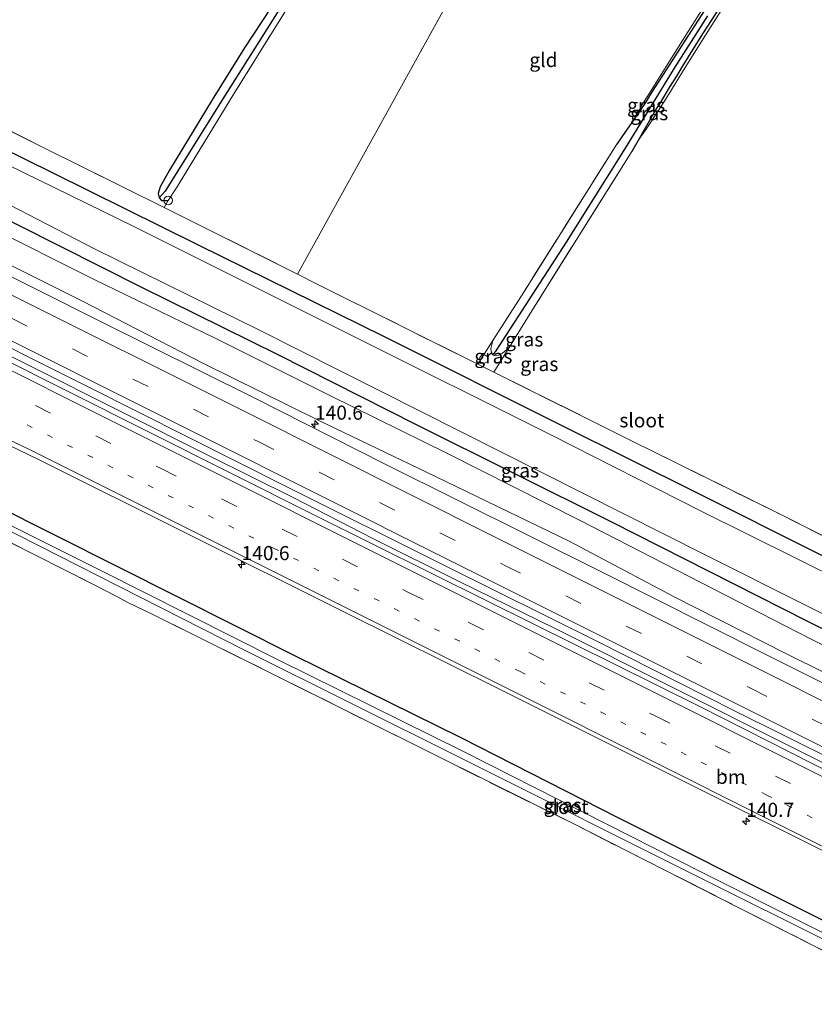
# Model space of a CAD drawing. Units: metres. Extents: x 199990 to 210008, y 437499 to 441117.
# Drawn here: x 201045 to 201186, y 440386 to 440560 of the extents above; entities that cross this region are included whole.
import ezdxf
from ezdxf.enums import TextEntityAlignment as Align

# ---------------------------------------------------------------- set-up
doc = ezdxf.new("R2010")
doc.units = ezdxf.units.M
for name, pattern in [('IE-TERREINAFSCHEIDING', [10, 8, -2]), ('VW-1-3_STREEP', [4, 1, -3]), ('VW-3-9_STREEP', [12, 3, -9])]:
    doc.linetypes.add(name, pattern=pattern)
doc.layers.get('0').update_dxf_attribs({"lineweight": 25})
for name, color, linetype, lineweight in [('B-ME-AL-OVERIG-S-B1', 7, 'Continuous', 18), ('B-ME-AM-KILOMETR-S-B1', 7, 'Continuous', 18), ('B-ME-BV-GELEIDECONSTRUCTIE-GELEIDERAIL-L-B1', 213, 'BV-GELEIDERAIL', 18), ('B-ME-GW-INSTEEKWATERGANG-L-B1', 10, 'Continuous', 25), ('B-ME-GW-KRUINLIJN-L-B1', 93, 'Continuous', 18), ('B-ME-GW-TEENLIJN-L-B1', 93, 'Continuous', 18), ('B-ME-GW-WATERGANG-GREPPEL-L-B1', 10, 'Continuous', 25), ('B-ME-IE-GRASLAND-GV-B6', 93, 'Continuous', 18), ('B-ME-IE-GRONDWERKLIJN-GROND_INGERICHT-GV-B6', 253, 'Continuous', 18), ('B-ME-IE-HULPGEOMETRIE-L-B1', 53, 'Continuous', 18), ('B-ME-IE-TERREINAFSCHEIDING-RASTERHEKWERK-L-B1', 8, 'IE-TERREINAFSCHEIDING', 18), ('B-ME-OG-WATER-GV-B6', 153, 'Continuous', 18), ('B-ME-VH-VERH_SOORT-BITUMEN-GV-B6', 8, 'IE-TERREINAFSCHEIDING-NATUURLIJK-HOUTWAL', 18), ('B-ME-VW-MARKERING-13STREEP-045-L-B1', 255, 'VW-1-3_STREEP', 18), ('B-ME-VW-MARKERING-39STREEP-015-L-B1', 255, 'VW-3-9_STREEP', 18), ('B-ME-VW-MARKERING-STREEP-015-L-B1', 7, 'Continuous', 18)]:
    doc.layers.add(name, color=color, linetype=linetype, lineweight=lineweight)
doc.styles.add('NLCS-ISO', font='NLCS-ISO.TTF')
doc.linetypes.add('BV-GELEIDERAIL', pattern='A,10,-3,[108,NLCS.SHX,S=1,R=0,X=0,Y=0],-3', length=16)
doc.linetypes.add('IE-TERREINAFSCHEIDING-NATUURLIJK-HOUTWAL', pattern='A,7,-1.5,[67,NLCS.SHX,S=0.75,R=45,X=0,Y=0],-1.5,7,-1.5,[70,NLCS.SHX,S=0.75,R=0,X=0,Y=0],-1.5', length=20)

# ---------------------------------------------------------------- blocks, each defined once
blk = doc.blocks.new('dtb')
blk.add_circle((0, 0), 0.75)
blk = doc.blocks.new('hecto')
for p, q in [((0, 0.625), (-0.625, 0)), ((0, -0.625), (0, 0.625)), ((-0.625, 0), (0.625, 0)), ((0.625, 0), (0, -0.625))]:
    blk.add_line(p, q)

msp = doc.modelspace()

# ---------------------------------------------------------------- linework, layer by layer
at = {"layer": 'B-ME-BV-GELEIDECONSTRUCTIE-GELEIDERAIL-L-B1'}
msp.add_polyline3d([(200653.9361, 440695.156, 11.8445), (200672.0261, 440686.199, 11.8168), (200713.835, 440665.144, 11.8458), (200735.1393, 440654.474, 11.9048), (200758.6341, 440642.8078, 11.9588), (200800.9357, 440621.6632, 11.9308), (200841.8046, 440601.2466, 11.9454), (200881.6177, 440581.3692, 11.9102), (200924.6732, 440559.7361, 11.846), (200964.5916, 440539.7573, 11.9174), (201006.7948, 440518.692, 11.8838), (201046.3757, 440498.904, 11.8364), (201078.3577, 440482.8385, 11.846), (201093.175, 440475.517, 11.8358), (201107.2814, 440468.264, 11.8586), (201122.6398, 440460.603, 11.8666), (201139.6755, 440452.273, 11.8396), (201181.3475, 440431.383, 11.8786), (201225.0704, 440409.511, 11.9126), (201268.0492, 440388.0162, 11.9059), (201299.8165, 440372.0628, 11.8559)], dxfattribs=at)
at = {"layer": 'B-ME-GW-INSTEEKWATERGANG-L-B1'}
msp.add_line((201154.4089, 440538.9102, 9.5577), (201153.305, 440536.94, 9.588), dxfattribs=at)
for points in [[(201183.4534, 440589.497, 9.2253), (201180.1315, 440584.5076, 9.2253), (201177.0479, 440579.5402, 9.2253), (201173.7457, 440574.1106, 9.2253), (201171.1991, 440570.1235, 9.2253), (201168.6258, 440565.971, 9.2253), (201165.7148, 440561.2663, 9.2253), (201162.6044, 440556.4497, 9.2253), (201159.4065, 440551.4798, 9.2253), (201156.8113, 440547.4076, 9.2253), (201155.7184, 440545.636, 9.2253)], [(201184.1768, 440586.8486, 9.3753), (201182.0894, 440583.7056, 9.3753), (201181.1295, 440582.2217, 9.3753), (201180.0895, 440580.5577, 9.3753), (201179.2221, 440578.9985, 9.3753), (201178.4299, 440577.8478, 9.3753), (201177.9949, 440577.1253, 9.3753), (201177.0522, 440575.4736, 9.3753), (201175.0936, 440572.4377, 9.3753), (201172.9771, 440569.0855, 9.3453), (201170.8339, 440565.726, 9.3453), (201169.0868, 440562.8628, 9.3453), (201167.3761, 440560.1821, 9.3152), (201165.9764, 440558.0462, 9.3152), (201164.3775, 440555.4822, 9.3152), (201162.2464, 440552.0255, 9.3453), (201161.2575, 440550.3324, 9.3753), (201159.9599, 440548.2963, 9.3753), (201158.31, 440545.6034, 9.3753), (201157.7625, 440544.6946, 9.3848)], [(201092.246, 440567.213, 9.21), (201084.501, 440555.376, 9.314), (201078.74, 440546.128, 9.339), (201071.205, 440533.639, 9.297), (201069.531, 440530.657, 9.318), (201069.187, 440529.472, 9.318), (201069.337, 440528.724, 9.33)], [(201251.454, 440488.388, 9.392), (201248.254, 440483.436, 9.417), (201242.117, 440473.453, 9.384), (201233.788, 440460.126, 9.272), (201228.08, 440450.568, 9.144), (201226.457, 440448.432, 9.206), (201225.556, 440447.847, 9.185), (201223.29, 440447.234, 9.165), (201220.766, 440448.01, 9.165), (201216.748, 440449.968, 9.248), (201213.597, 440451.834, 9.285), (201211.98, 440452.578, 9.38), (201186.335, 440465.555, 9.517), (201164.749, 440476.388, 9.347), (201141.034, 440488.16, 9.306), (201109.394, 440504.05, 9.384), (201076.313, 440520.325, 9.33), (201050.409, 440533.14, 9.235), (201022.133, 440547.056, 9.169)], [(201155.7184, 440545.636, 9.2253), (201154.6208, 440543.9703, 9.2703), (201153.4973, 440542.3504, 9.3259)], [(201157.7625, 440544.6946, 9.3848), (201155.2427, 440540.3984, 9.5348), (201154.4089, 440538.9102, 9.5577)], [(201153.4973, 440542.3504, 9.3259), (201152.1969, 440540.4753, 9.3902), (201150.659, 440538.252, 9.552)], [(201010.832, 440539.452, 9.931), (201014.415, 440538.654, 9.765), (201037.244, 440527.451, 9.711), (201066.067, 440512.93, 9.72), (201090.421, 440500.91, 9.744), (201114.906, 440488.553, 9.72), (201149.692, 440471.201, 9.699), (201184.413, 440453.593, 9.711), (201217.575, 440436.849, 9.777), (201249.376, 440421.321, 9.856), (201251.917, 440420.097, 9.91), (201256.5942, 440417.7854, 10.0289)], [(201069.337, 440528.724, 9.33), (201069.785, 440528.267, 9.343), (201070.936, 440528.25, 9.486)], [(201233.565, 440377.294, 9.715), (201210.793, 440388.599, 9.628), (201183.622, 440402.221, 9.628), (201150.848, 440418.624, 9.657), (201122.966, 440432.864, 9.591), (201093.466, 440447.425, 9.666), (201062.109, 440463.153, 9.575), (201039.675, 440474.368, 9.637), (201016.186, 440485.893, 9.591), (201002.878, 440492.669, 9.616), (200997.099, 440495.615, 9.595), (200995.328, 440496.573, 9.587), (200994.372, 440496.677, 9.542), (200993.557, 440496.14, 9.525), (200993.041, 440495.269, 9.508), (200992.704, 440494.009, 9.5), (200992.975, 440493.338, 9.508), (200993.456, 440492.383, 9.484)]]:
    msp.add_polyline3d(points, dxfattribs=at)
at = {"layer": 'B-ME-GW-KRUINLIJN-L-B1'}
for points in [[(201013.5552, 440531.4444, 10.8675), (201055.7322, 440510.3906, 10.878), (201077.2099, 440499.3356, 10.902), (201097.5957, 440489.2564, 10.9242), (201118.4574, 440479.2455, 10.9132), (201142.299, 440467.6943, 10.8721), (201160.9323, 440457.813, 10.9036), (201180.6531, 440447.8324, 10.9064), (201201.657, 440437.4101, 10.8454), (201219.9313, 440429.0109, 10.8209), (201237.7996, 440420.5645, 10.7539), (201246.9609, 440417.017, 10.5568), (201252.8134, 440414.956, 10.627)], [(201128.608, 440503.375, 9.396), (201128.252, 440501.95, 9.396), (201128.354, 440501.187, 9.366), (201128.615, 440500.821, 9.366)], [(201128.615, 440500.821, 9.366), (201129.028, 440500.657, 9.366), (201129.692, 440500.795, 9.366), (201130.333, 440501.122, 9.366), (201131.492, 440502.122, 9.438)]]:
    msp.add_polyline3d(points, dxfattribs=at)
at = {"layer": 'B-ME-GW-TEENLIJN-L-B1'}
msp.add_polyline3d([(201252.8134, 440414.956, 10.627), (201251.5806, 440416.1895, 10.2779), (201247.7654, 440418.6303, 10.0539), (201237.528, 440423.733, 10.034), (201221.4407, 440431.9191, 10.1276), (201182.7193, 440451.6132, 10.031), (201144.1324, 440471.4194, 9.8543), (201120.538, 440483.3028, 9.8238), (201099.6726, 440493.608, 9.9262), (201079.3095, 440503.7924, 9.8802), (201057.7919, 440514.2468, 9.8976), (201038.7507, 440523.742, 9.9062)], dxfattribs=at)
at = {"layer": 'B-ME-GW-WATERGANG-GREPPEL-L-B1'}
for points in [[(201093.452, 440566.615, 8.568), (201080.674, 440546.319, 8.568), (201070.386, 440529.93, 8.571)], [(201166.7378, 440561.0566, 8.6792), (201160.8097, 440551.7394, 8.7237), (201156.2853, 440544.2878, 8.758), (201152.128, 440537.523, 8.79)], [(201152.128, 440537.523, 8.79), (201141.627, 440520.87, 8.79), (201129.047, 440501.382, 8.79)]]:
    msp.add_polyline3d(points, dxfattribs=at)
at = {"layer": 'B-ME-IE-GRASLAND-GV-B6'}
for points in [[(201153.4973, 440542.3504, 9.3259), (201155.4038, 440545.6363, 9.2253), (201156.446, 440547.305, 9.2253), (201160.019, 440552.9711, 9.2253), (201163.2903, 440558.267, 9.1652), (201166.4863, 440563.3122, 9.1652), (201169.636, 440568.3159, 9.1652), (201173.3258, 440574.1865, 9.2253), (201176.5241, 440579.4337, 9.2253), (201179.5644, 440584.2062, 9.2253), (201183.3393, 440590.0281, 9.2253), (201183.4534, 440589.497, 9.2253), (201180.1315, 440584.5076, 9.2253), (201177.0479, 440579.5402, 9.2253), (201173.7457, 440574.1106, 9.2253), (201171.1991, 440570.1235, 9.2253), (201168.6258, 440565.971, 9.2253), (201165.7148, 440561.2663, 9.2253), (201162.6044, 440556.4497, 9.2253), (201159.4065, 440551.4798, 9.2253), (201156.8113, 440547.4076, 9.2253), (201155.7184, 440545.636, 9.2253), (201154.6208, 440543.9703, 9.2703), (201153.4973, 440542.3504, 9.3259)], [(201069.337, 440528.724, 9.33), (201069.187, 440529.472, 9.318), (201069.531, 440530.657, 9.318), (201071.205, 440533.639, 9.297), (201078.74, 440546.128, 9.339), (201084.501, 440555.376, 9.314), (201092.246, 440567.213, 9.21)], [(201069.337, 440528.724, 9.33), (201070.386, 440529.93, 8.571), (201080.674, 440546.319, 8.568), (201093.452, 440566.615, 8.568)], [(201093.452, 440566.615, 8.568), (201080.674, 440546.319, 8.568), (201070.386, 440529.93, 8.571), (201069.337, 440528.724, 9.33)], [(201094.411, 440566.14, 9.417), (201082.617, 440547.212, 9.465), (201072.893, 440531.263, 9.519), (201072.423, 440530.517, 9.231), (201070.936, 440528.25, 9.486), (201069.785, 440528.267, 9.343), (201069.337, 440528.724, 9.33)], [(201169.0868, 440562.8628, 9.3453), (201167.3761, 440560.1821, 9.3152), (201165.9764, 440558.0462, 9.3152), (201164.3775, 440555.4822, 9.3152), (201162.2464, 440552.0255, 9.3453), (201161.2575, 440550.3324, 9.3753), (201159.9599, 440548.2963, 9.3753), (201158.31, 440545.6034, 9.3753), (201157.7625, 440544.6946, 9.3848), (201155.2427, 440540.3984, 9.5348), (201154.4089, 440538.9102, 9.5577), (201153.305, 440536.94, 9.588), (201135.54, 440508.657, 9.612), (201131.492, 440502.122, 9.438), (201130.333, 440501.122, 9.366), (201129.692, 440500.795, 9.366), (201129.028, 440500.657, 9.366), (201128.615, 440500.821, 9.366)], [(201169.8952, 440563.1258, 9.4053), (201166.3764, 440557.625, 9.4053), (201162.7606, 440551.8637, 9.4652), (201159.8883, 440547.1315, 9.4652), (201158.0606, 440544.2088, 9.4652), (201155.8345, 440540.9414, 9.4953), (201154.4089, 440538.9102, 9.5577)], [(201154.4089, 440538.9102, 9.5577), (201155.2427, 440540.3984, 9.5348), (201157.7625, 440544.6946, 9.3848), (201158.31, 440545.6034, 9.3753), (201159.9599, 440548.2963, 9.3753), (201161.2575, 440550.3324, 9.3753), (201162.2464, 440552.0255, 9.3453), (201164.3775, 440555.4822, 9.3152), (201165.9764, 440558.0462, 9.3152), (201167.3761, 440560.1821, 9.3152), (201169.0868, 440562.8628, 9.3453)], [(201128.615, 440500.821, 9.366), (201128.354, 440501.187, 9.366), (201128.252, 440501.95, 9.396), (201128.608, 440503.375, 9.396), (201134.11, 440511.955, 9.561), (201150.659, 440538.252, 9.552), (201152.1969, 440540.4753, 9.3902), (201153.4973, 440542.3504, 9.3259), (201154.6208, 440543.9703, 9.2703), (201155.7184, 440545.636, 9.2253), (201156.8113, 440547.4076, 9.2253), (201159.4065, 440551.4798, 9.2253), (201162.6044, 440556.4497, 9.2253), (201165.7148, 440561.2663, 9.2253)], [(201166.7378, 440561.0566, 8.6792), (201160.8097, 440551.7394, 8.7237), (201156.2853, 440544.2878, 8.758), (201152.128, 440537.523, 8.79), (201141.627, 440520.87, 8.79), (201129.047, 440501.382, 8.79), (201128.615, 440500.821, 9.366)], [(201128.615, 440500.821, 9.366), (201129.047, 440501.382, 8.79), (201141.627, 440520.87, 8.79), (201152.128, 440537.523, 8.79), (201156.2853, 440544.2878, 8.758), (201160.8097, 440551.7394, 8.7237), (201166.7378, 440561.0566, 8.6792)], [(201015.482, 440554.364, 9.543), (201048.647, 440537.723, 9.516), (201070.228, 440527.027, 9.516), (201093.912, 440515.1715, 9.516), (201097.549, 440513.351, 9.516), (201125.921, 440499.185, 9.519), (201128.813, 440497.797, 9.546), (201153.156, 440485.644, 9.555), (201178.608, 440473.066, 9.618), (201215.207, 440454.669, 9.513)], [(201186.335, 440465.555, 9.517), (201164.749, 440476.388, 9.347), (201141.034, 440488.16, 9.306), (201109.394, 440504.05, 9.384), (201076.313, 440520.325, 9.33), (201050.409, 440533.14, 9.235), (201022.133, 440547.056, 9.169)], [(201022.133, 440547.056, 9.169), (201050.409, 440533.14, 9.235), (201076.313, 440520.325, 9.33), (201109.394, 440504.05, 9.384), (201141.034, 440488.16, 9.306), (201164.749, 440476.388, 9.347), (201186.335, 440465.555, 9.517)], [(201199.584, 440456.2, 7.72), (201165.523, 440473.154, 7.72), (201139.15, 440486.545, 7.72), (201103.469, 440504.329, 7.72), (201064.873, 440523.609, 7.72), (201019.883, 440545.571, 7.72)], [(201020.952, 440538.732, 7.732), (201057.849, 440519.696, 7.732), (201087.177, 440505.209, 7.732), (201130.132, 440483.579, 7.732), (201166.331, 440465.331, 7.732), (201200.881, 440448.002, 7.732)], [(201013.5552, 440531.4444, 10.8675), (201055.7322, 440510.3906, 10.878), (201077.2099, 440499.3356, 10.902), (201097.5957, 440489.2564, 10.9242), (201118.4574, 440479.2455, 10.9132), (201142.299, 440467.6943, 10.8721), (201160.9323, 440457.813, 10.9036), (201180.6531, 440447.8324, 10.9064), (201201.657, 440437.4101, 10.8454), (201219.9313, 440429.0109, 10.8209), (201237.7996, 440420.5645, 10.7539), (201246.9609, 440417.017, 10.5568), (201252.8134, 440414.956, 10.627), (201251.5806, 440416.1895, 10.2779), (201247.7654, 440418.6303, 10.0539), (201237.528, 440423.733, 10.034), (201221.4407, 440431.9191, 10.1276), (201182.7193, 440451.6132, 10.031), (201144.1324, 440471.4194, 9.8543), (201120.538, 440483.3028, 9.8238), (201099.6726, 440493.608, 9.9262), (201079.3095, 440503.7924, 9.8802), (201057.7919, 440514.2468, 9.8976), (201038.7507, 440523.742, 9.9062)], [(201038.7507, 440523.742, 9.9062), (201057.7919, 440514.2468, 9.8976), (201079.3095, 440503.7924, 9.8802), (201099.6726, 440493.608, 9.9262), (201120.538, 440483.3028, 9.8238), (201144.1324, 440471.4194, 9.8543), (201182.7193, 440451.6132, 10.031), (201221.4407, 440431.9191, 10.1276), (201237.528, 440423.733, 10.034), (201247.7654, 440418.6303, 10.0539), (201251.5806, 440416.1895, 10.2779), (201252.8134, 440414.956, 10.627), (201246.9609, 440417.017, 10.5568), (201237.7996, 440420.5645, 10.7539), (201219.9313, 440429.0109, 10.8209), (201201.657, 440437.4101, 10.8454), (201180.6531, 440447.8324, 10.9064), (201160.9323, 440457.813, 10.9036), (201142.299, 440467.6943, 10.8721), (201118.4574, 440479.2455, 10.9132), (201097.5957, 440489.2564, 10.9242), (201077.2099, 440499.3356, 10.902), (201055.7322, 440510.3906, 10.878), (201013.5552, 440531.4444, 10.8675)], [(201037.244, 440527.451, 9.711), (201066.067, 440512.93, 9.72), (201090.421, 440500.91, 9.744), (201114.906, 440488.553, 9.72), (201149.692, 440471.201, 9.699), (201184.413, 440453.593, 9.711), (201217.575, 440436.849, 9.777)], [(201066.067, 440512.93, 9.72), (201037.244, 440527.451, 9.711)], [(201271.4626, 440403.4211, 11.009), (201290.4706, 440394.3708, 11.0052), (201306.366, 440386.286, 11.0177), (201305.144, 440383.631, 10.974), (201275.144, 440398.668, 10.941), (201245.108, 440413.652, 10.966), (201216.02, 440428.21, 10.962), (201176.964, 440447.697, 10.986), (201147.823, 440462.35, 11.003), (201109.599, 440481.393, 10.966), (201086.105, 440493.244, 10.978), (201058.541, 440506.951, 10.966), (201027.88, 440522.349, 10.982)], [(201217.575, 440436.849, 9.777), (201184.413, 440453.593, 9.711), (201149.692, 440471.201, 9.699), (201114.906, 440488.553, 9.72), (201090.421, 440500.91, 9.744), (201066.067, 440512.93, 9.72)], [(201032.08, 440507.497, 11.127), (201056.714, 440495.192, 11.127), (201092.016, 440477.387, 11.135), (201119.903, 440463.524, 11.148), (201147.318, 440449.919, 11.115), (201171.553, 440437.663, 11.144), (201199.077, 440423.971, 11.164), (201236.478, 440405.21, 11.173), (201266.703, 440390.092, 11.152), (201300.392, 440373.312, 11.185), (201299.378, 440371.111, 11.158), (201262.883, 440389.348, 11.193), (201226.933, 440407.344, 11.169), (201201.095, 440420.279, 11.193), (201165.614, 440438.289, 11.202), (201127.785, 440457.08, 11.181), (201097.055, 440472.325, 11.222), (201067.219, 440487.303, 11.148), (201039.945, 440500.973, 11.135)], [(201125.921, 440499.185, 9.519), (201128.608, 440503.375, 9.396), (201128.252, 440501.95, 9.396), (201128.354, 440501.187, 9.366), (201128.615, 440500.821, 9.366), (201129.028, 440500.657, 9.366), (201129.692, 440500.795, 9.366), (201130.333, 440501.122, 9.366), (201131.492, 440502.122, 9.438), (201128.813, 440497.797, 9.546), (201125.921, 440499.185, 9.519)], [(201025.402, 440493.112, 10.866), (201047.9, 440482.287, 10.866), (201074.167, 440469.163, 10.879), (201102.281, 440455.154, 10.928), (201129.653, 440441.568, 10.899), (201161.527, 440425.635, 10.85), (201191.075, 440410.869, 10.87), (201222.189, 440395.24, 10.87), (201240.251, 440386.148, 10.879), (201255.359, 440378.539, 10.841)], [(201039.675, 440474.368, 9.637), (201062.109, 440463.153, 9.575), (201093.466, 440447.425, 9.666), (201122.966, 440432.864, 9.591), (201150.848, 440418.624, 9.657), (201183.622, 440402.221, 9.628), (201210.793, 440388.599, 9.628), (201233.565, 440377.294, 9.715), (201248.82, 440369.556, 9.707), (201263.777, 440362.078, 9.674), (201289.367, 440349.374, 9.606), (201288.639, 440347.792, 8.304), (201250.675, 440366.406, 8.304), (201231.983, 440375.847, 8.304), (201197.132, 440393.29, 8.304), (201165.824, 440408.946, 8.304), (201123.289, 440430.503, 8.304), (201090.497, 440446.71, 8.304), (201058.835, 440462.601, 8.304), (201019.214, 440482.374, 8.304)], [(201233.565, 440377.294, 9.715), (201210.793, 440388.599, 9.628), (201183.622, 440402.221, 9.628), (201150.848, 440418.624, 9.657), (201122.966, 440432.864, 9.591), (201093.466, 440447.425, 9.666), (201062.109, 440463.153, 9.575), (201039.675, 440474.368, 9.637)], [(201253.107, 440364.203, 8.304), (201288.261, 440346.971, 8.304), (201287.392, 440345.085, 9.663), (201250.017, 440363.784, 9.566), (201245.584, 440365.942, 9.333), (201241.721, 440367.827, 9.26), (201229.8, 440373.833, 9.397), (201197.874, 440389.679, 9.426), (201168.604, 440404.572, 9.463), (201143.234, 440417.429, 9.471), (201119.031, 440429.444, 9.459), (201089.203, 440444.33, 9.496), (201068.111, 440454.813, 9.537), (201063.752, 440456.849, 9.248), (201061.699, 440458.016, 9.248), (201057.436, 440460.199, 9.442), (201037.377, 440470.293, 9.496)], [(201040.418, 440470.758, 8.304), (201084.268, 440448.513, 8.304), (201123.003, 440429.245, 8.304), (201166.752, 440407.337, 8.304), (201207.707, 440386.914, 8.304), (201244.966, 440368.276, 8.304), (201253.107, 440364.203, 8.304)]]:
    msp.add_polyline3d(points, dxfattribs=at)
at = {"layer": 'B-ME-IE-GRONDWERKLIJN-GROND_INGERICHT-GV-B6'}
for points in [[(201125.921, 440499.185, 9.519), (201097.549, 440513.351, 9.516), (201093.912, 440515.1715, 9.516), (201143.4509, 440604.7639, 9.4559), (201183.3393, 440590.0281, 9.2253), (201179.5644, 440584.2062, 9.2253), (201176.5241, 440579.4337, 9.2253), (201173.3258, 440574.1865, 9.2253), (201169.636, 440568.3159, 9.1652), (201166.4863, 440563.3122, 9.1652), (201163.2903, 440558.267, 9.1652), (201160.019, 440552.9711, 9.2253), (201156.446, 440547.305, 9.2253), (201155.4038, 440545.6363, 9.2253), (201153.4973, 440542.3504, 9.3259), (201152.1969, 440540.4753, 9.3902), (201150.659, 440538.252, 9.552), (201134.11, 440511.955, 9.561), (201128.608, 440503.375, 9.396), (201125.921, 440499.185, 9.519)], [(201143.4509, 440604.7639, 9.4559), (201093.912, 440515.1715, 9.516)], [(201092.246, 440567.213, 9.21), (201084.501, 440555.376, 9.314), (201078.74, 440546.128, 9.339), (201071.205, 440533.639, 9.297), (201069.531, 440530.657, 9.318), (201069.187, 440529.472, 9.318), (201069.337, 440528.724, 9.33)], [(201093.912, 440515.1715, 9.516), (201070.228, 440527.027, 9.516), (201070.936, 440528.25, 9.486), (201072.423, 440530.517, 9.231), (201072.893, 440531.263, 9.519), (201082.617, 440547.212, 9.465), (201094.411, 440566.14, 9.417)], [(201154.4089, 440538.9102, 9.5577), (201155.8345, 440540.9414, 9.4953), (201158.0606, 440544.2088, 9.4652), (201159.8883, 440547.1315, 9.4652), (201162.7606, 440551.8637, 9.4652), (201166.3764, 440557.625, 9.4053), (201169.8952, 440563.1258, 9.4053)], [(201069.337, 440528.724, 9.33), (201069.785, 440528.267, 9.343), (201070.936, 440528.25, 9.486), (201070.228, 440527.027, 9.516), (201048.647, 440537.723, 9.516), (201015.482, 440554.364, 9.543)], [(201215.207, 440454.669, 9.513), (201178.608, 440473.066, 9.618), (201153.156, 440485.644, 9.555), (201128.813, 440497.797, 9.546), (201131.492, 440502.122, 9.438), (201135.54, 440508.657, 9.612), (201153.305, 440536.94, 9.588), (201154.4089, 440538.9102, 9.5577)], [(201037.377, 440470.293, 9.496), (201057.436, 440460.199, 9.442), (201061.699, 440458.016, 9.248), (201063.752, 440456.849, 9.248), (201068.111, 440454.813, 9.537), (201089.203, 440444.33, 9.496), (201119.031, 440429.444, 9.459), (201143.234, 440417.429, 9.471), (201168.604, 440404.572, 9.463), (201197.874, 440389.679, 9.426), (201229.8, 440373.833, 9.397), (201241.721, 440367.827, 9.26), (201245.584, 440365.942, 9.333), (201250.017, 440363.784, 9.566), (201287.392, 440345.085, 9.663), (201266.052, 440298.745, 9.71), (201233.222, 440304.5233, 9.7521), (201210.8985, 440308.3612, 9.3265), (201191.5909, 440311.8151, 9.6457), (201099.9024, 440327.9266, 9.4329), (201049.3371, 440310.5314, 9.2999), (201025.0819, 440302.1837, 9.4862)]]:
    msp.add_polyline3d(points, dxfattribs=at)
at = {"layer": 'B-ME-IE-HULPGEOMETRIE-L-B1'}
for p, q in [((201143.4509, 440604.7639, 9.4559), (201093.912, 440515.1715, 9.516)), ((201070.386, 440529.93, 8.571), (201069.337, 440528.724, 9.33)), ((201128.615, 440500.821, 9.366), (201129.047, 440501.382, 8.79))]:
    msp.add_line(p, q, dxfattribs=at)
at = {"layer": 'B-ME-IE-TERREINAFSCHEIDING-RASTERHEKWERK-L-B1'}
for p, q in [((201070.936, 440528.25, 9.486), (201070.228, 440527.027, 9.516)), ((201093.912, 440515.1715, 9.516), (201070.228, 440527.027, 9.516)), ((201128.608, 440503.375, 9.396), (201125.921, 440499.185, 9.519)), ((201131.492, 440502.122, 9.438), (201128.813, 440497.797, 9.546)), ((201128.813, 440497.797, 9.546), (201125.921, 440499.185, 9.519))]:
    msp.add_line(p, q, dxfattribs=at)
for points in [[(201094.411, 440566.14, 9.417), (201082.617, 440547.212, 9.465), (201072.893, 440531.263, 9.519), (201072.423, 440530.517, 9.231), (201070.936, 440528.25, 9.486)], [(201070.228, 440527.027, 9.516), (201048.647, 440537.723, 9.516), (201015.482, 440554.364, 9.543), (201004.489, 440559.839, 9.543), (201002.283, 440559.93, 9.543), (200999.227, 440556.189, 9.453)], [(201150.659, 440538.252, 9.552), (201134.11, 440511.955, 9.561), (201128.608, 440503.375, 9.396)], [(201153.305, 440536.94, 9.588), (201135.54, 440508.657, 9.612), (201131.492, 440502.122, 9.438)], [(201125.921, 440499.185, 9.519), (201097.549, 440513.351, 9.516), (201093.912, 440515.1715, 9.516)], [(201248.472, 440489.861, 9.642), (201242.231, 440480.138, 9.648), (201229.008, 440459.349, 9.471), (201225.434, 440453.741, 9.453), (201224.827, 440453.116, 9.45), (201223.736, 440452.328, 9.432), (201222.331, 440451.981, 9.423), (201220.646, 440452.229, 9.423), (201218.541, 440453.069, 9.513), (201215.207, 440454.669, 9.513), (201178.608, 440473.066, 9.618), (201153.156, 440485.644, 9.555), (201128.813, 440497.797, 9.546)], [(200993.456, 440492.383, 9.484), (201018.149, 440479.927, 9.488), (201037.377, 440470.293, 9.496), (201057.436, 440460.199, 9.442), (201061.699, 440458.016, 9.248), (201063.752, 440456.849, 9.248), (201068.111, 440454.813, 9.537), (201089.203, 440444.33, 9.496), (201119.031, 440429.444, 9.459)], [(201119.031, 440429.444, 9.459), (201143.234, 440417.429, 9.471), (201168.604, 440404.572, 9.463)], [(201241.721, 440367.827, 9.26), (201229.8, 440373.833, 9.397), (201197.874, 440389.679, 9.426), (201168.604, 440404.572, 9.463)]]:
    msp.add_polyline3d(points, dxfattribs=at)
at = {"layer": 'B-ME-OG-WATER-GV-B6'}
for points in [[(201019.883, 440545.571, 7.72), (201064.873, 440523.609, 7.72), (201103.469, 440504.329, 7.72), (201139.15, 440486.545, 7.72), (201165.523, 440473.154, 7.72), (201199.584, 440456.2, 7.72)], [(201238.531, 440428.981, 7.732), (201232.137, 440432.357, 7.732), (201222.807, 440436.841, 7.732), (201200.881, 440448.002, 7.732), (201166.331, 440465.331, 7.732), (201130.132, 440483.579, 7.732), (201087.177, 440505.209, 7.732), (201057.849, 440519.696, 7.732), (201020.952, 440538.732, 7.732)], [(201288.639, 440347.792, 8.304), (201288.261, 440346.971, 8.304), (201253.107, 440364.203, 8.304), (201244.966, 440368.276, 8.304), (201207.707, 440386.914, 8.304), (201166.752, 440407.337, 8.304), (201123.003, 440429.245, 8.304), (201084.268, 440448.513, 8.304), (201040.418, 440470.758, 8.304), (201003.297, 440489.315, 8.304), (200995.186, 440493.614, 8.304), (200994.724, 440494.029, 8.304), (200994.855, 440494.374, 8.304), (200995.17, 440494.469, 8.304), (201019.214, 440482.374, 8.304), (201058.835, 440462.601, 8.304), (201090.497, 440446.71, 8.304), (201123.289, 440430.503, 8.304), (201165.824, 440408.946, 8.304), (201197.132, 440393.29, 8.304), (201231.983, 440375.847, 8.304), (201250.675, 440366.406, 8.304), (201288.639, 440347.792, 8.304)]]:
    msp.add_polyline3d(points, dxfattribs=at)
at = {"layer": 'B-ME-VH-VERH_SOORT-BITUMEN-GV-B6'}
for points in [[(201027.88, 440522.349, 10.982), (201058.541, 440506.951, 10.966), (201086.105, 440493.244, 10.978), (201109.599, 440481.393, 10.966), (201147.823, 440462.35, 11.003), (201176.964, 440447.697, 10.986), (201216.02, 440428.21, 10.962), (201245.108, 440413.652, 10.966), (201275.144, 440398.668, 10.941), (201305.144, 440383.631, 10.974), (201300.392, 440373.312, 11.185), (201266.703, 440390.092, 11.152), (201236.478, 440405.21, 11.173), (201199.077, 440423.971, 11.164), (201171.553, 440437.663, 11.144), (201147.318, 440449.919, 11.115), (201119.903, 440463.524, 11.148), (201092.016, 440477.387, 11.135), (201056.714, 440495.192, 11.127), (201032.08, 440507.497, 11.127)], [(201039.945, 440500.973, 11.135), (201067.219, 440487.303, 11.148), (201097.055, 440472.325, 11.222), (201127.785, 440457.08, 11.181), (201165.614, 440438.289, 11.202), (201201.095, 440420.279, 11.193), (201226.933, 440407.344, 11.169), (201262.883, 440389.348, 11.193), (201299.378, 440371.111, 11.158), (201294.47, 440360.454, 10.913), (201273.498, 440369.979, 10.904), (201264.366, 440374.16, 10.879), (201255.359, 440378.539, 10.841), (201240.251, 440386.148, 10.879), (201222.189, 440395.24, 10.87), (201191.075, 440410.869, 10.87), (201161.527, 440425.635, 10.85), (201129.653, 440441.568, 10.899), (201102.281, 440455.154, 10.928), (201074.167, 440469.163, 10.879), (201047.9, 440482.287, 10.866), (201025.402, 440493.112, 10.866)]]:
    msp.add_polyline3d(points, dxfattribs=at)
at = {"layer": 'B-ME-VW-MARKERING-13STREEP-045-L-B1'}
msp.add_polyline3d([(201045.9138, 440488.4135, 11.104), (201089.6386, 440466.5501, 11.1058), (201133.4559, 440444.6176, 11.1019), (201177.2716, 440422.6819, 11.107), (201221.107, 440400.7856, 11.1171), (201264.9382, 440378.882, 11.1367), (201295.8474, 440363.4449, 11.1327)], dxfattribs=at)
at = {"layer": 'B-ME-VW-MARKERING-39STREEP-015-L-B1'}
for points in [[(200656.3508, 440700.8756, 11.153), (200692.6597, 440682.7069, 11.1458), (200736.4826, 440660.7854, 11.1506), (200780.3007, 440638.8543, 11.1538), (200824.1357, 440616.9569, 11.1506), (200867.9473, 440595.0129, 11.1515), (200911.7485, 440573.048, 11.1529), (200955.562, 440551.1079, 11.1659), (200999.3927, 440529.2019, 11.1646), (201043.2188, 440507.2867, 11.1715), (201087.0491, 440485.3801, 11.1635), (201130.8461, 440463.407, 11.1707), (201174.6072, 440441.5507, 11.1727), (201218.2458, 440419.6892, 11.1658), (201262.0648, 440397.7598, 11.1648), (201302.3636, 440377.5933, 11.1615)], [(200651.6826, 440689.8165, 11.1822), (200675.3177, 440677.9857, 11.1813), (200719.1434, 440656.07, 11.171), (200762.9688, 440634.1535, 11.1757), (200806.7963, 440612.2412, 11.1772), (200850.6341, 440590.3497, 11.1748), (200894.4603, 440568.4349, 11.1637), (200938.2702, 440546.4874, 11.1595), (200982.0842, 440524.548, 11.1726), (201025.8872, 440502.587, 11.1708), (201069.7025, 440480.6503, 11.1592), (201113.5273, 440458.7325, 11.1708), (201157.3478, 440436.8063, 11.1724), (201201.1669, 440414.8772, 11.1811), (201244.9991, 440392.9742, 11.1774), (201288.8452, 440371.0993, 11.2002), (201297.4, 440366.816, 11.199)]]:
    msp.add_polyline3d(points, dxfattribs=at)
at = {"layer": 'B-ME-VW-MARKERING-STREEP-015-L-B1'}
for points in [[(200657.7836, 440704.2683, 11.0754), (200690.7527, 440687.7627, 11.0694), (200734.4601, 440665.8777, 11.0796), (200778.199, 440644.0408, 11.0908), (200821.9297, 440622.1691, 11.084), (200865.7122, 440600.2666, 11.0764), (200909.5195, 440578.3179, 11.081), (200953.3371, 440556.395, 11.0972), (200997.1601, 440534.4764, 11.093), (201040.9706, 440512.5333, 11.0939), (201084.8117, 440490.6502, 11.0967), (201128.5688, 440468.7355, 11.1067), (201172.3799, 440446.7932, 11.1033), (201216.1948, 440424.8574, 11.1022), (201260.0049, 440402.9119, 11.1032), (201303.784, 440381.0119, 11.0999), (201303.9091, 440380.9494, 11.0999)], [(200654.9453, 440697.5474, 11.2182), (200681.9492, 440684.04, 11.2235), (200725.7672, 440662.1098, 11.2271), (200769.5896, 440640.1894, 11.2438), (200813.4253, 440618.2945, 11.2441), (200857.2363, 440596.3501, 11.2417), (200901.0443, 440574.3999, 11.2253), (200944.8548, 440552.4542, 11.2323), (200988.6872, 440530.5524, 11.233), (201032.5089, 440508.629, 11.2418), (201076.3419, 440486.7285, 11.2328), (201120.136, 440464.75, 11.2455), (201163.9759, 440442.8631, 11.2421), (201207.7886, 440420.9217, 11.234), (201251.6067, 440398.9913, 11.2497), (201295.4041, 440377.0193, 11.2573), (201300.8485, 440374.3033, 11.2574)], [(200653.0716, 440693.1072, 11.2542), (200676.9102, 440681.1755, 11.2568), (200720.7298, 440659.2488, 11.243), (200764.5562, 440637.3377, 11.2532), (200808.3833, 440615.4283, 11.2513), (200852.2129, 440593.5221, 11.2459), (200896.0378, 440571.606, 11.2395), (200939.8506, 440549.6654, 11.2364), (200983.6643, 440527.7259, 11.2423), (201027.5034, 440505.838, 11.2519), (201071.3135, 440483.8925, 11.2535), (201115.1456, 440461.9902, 11.2528), (201158.9665, 440440.0657, 11.2663), (201202.7852, 440418.1368, 11.2725), (201246.5994, 440396.1989, 11.2669), (201290.4318, 440374.2972, 11.2844), (201298.8952, 440370.0626, 11.281)], [(201016.0641, 440498.4023, 11.0438), (201046.4081, 440483.9743, 11.0347), (201090.2485, 440462.0886, 11.0203), (201134.0681, 440440.1611, 11.0182), (201177.8827, 440418.2243, 11.0352), (201221.7208, 440396.3345, 11.0441), (201256.0923, 440379.216, 11.0587), (201295.3183, 440362.2959, 11.1138)]]:
    msp.add_polyline3d(points, dxfattribs=at)

# ---------------------------------------------------------------- block references
at = {"layer": 'B-ME-AL-OVERIG-S-B1', "rotation": 90}
for p in [(201070.936, 440528.25, 9.486), (201126.989, 440500.097, 9.441)]:
    msp.add_blockref('dtb', p, dxfattribs=at)
at = {"layer": 'B-ME-AM-KILOMETR-S-B1', "rotation": 90}
for p in [(201097.0213, 440488.5468, 11.038), (201083.9876, 440463.6121, 10.97), (201173.6171, 440418.0267, 10.9456)]:
    msp.add_blockref('hecto', p, dxfattribs=at)

# ---------------------------------------------------------------- texts
at = {"layer": 'B-ME-AM-KILOMETR-S-B1', "ltscale": 0.2, "style": 'NLCS-ISO'}
for s, p in [('140.6', (201097.0213, 440488.5468, 11.038)), ('140.6', (201083.9876, 440463.6121, 10.97)), ('140.7', (201173.6171, 440418.0267, 10.9456))]:
    msp.add_text(s, height=2.5, dxfattribs=at).set_placement(p, align=Align.BOTTOM_LEFT)
at = {"layer": 'B-ME-IE-GRASLAND-GV-B6', "ltscale": 0.2, "style": 'NLCS-ISO'}
for p in [(201155.8527, 440545.159), (201156.3959, 440543.7528), (201134.2007, 440503.582), (201128.7065, 440500.586), (201136.87075, 440499.2105), (201133.4435, 440480.3177), (201141.0355, 440420.881)]:
    msp.add_text('gras', height=2.5, dxfattribs=at).set_placement(p, align=Align.MIDDLE_CENTER)
at = {"layer": 'B-ME-IE-GRONDWERKLIJN-GROND_INGERICHT-GV-B6', "ltscale": 0.2, "style": 'NLCS-ISO'}
msp.add_text('gld', height=2.5, dxfattribs=at).set_placement((201137.61334, 440553.19818), align=Align.MIDDLE_CENTER)
at = {"layer": 'B-ME-OG-WATER-GV-B6', "ltscale": 0.2, "style": 'NLCS-ISO'}
for p in [(201155.07772, 440489.21969), (201141.62526, 440420.56705)]:
    msp.add_text('sloot', height=2.5, dxfattribs=at).set_placement(p, align=Align.MIDDLE_CENTER)
at = {"layer": 'B-ME-VW-MARKERING-13STREEP-045-L-B1', "ltscale": 0.2, "style": 'NLCS-ISO'}
msp.add_text('bm', height=2.5, dxfattribs=at).set_placement((201170.87206, 440425.91211), align=Align.MIDDLE_CENTER)

doc.saveas('drawing.dxf')
